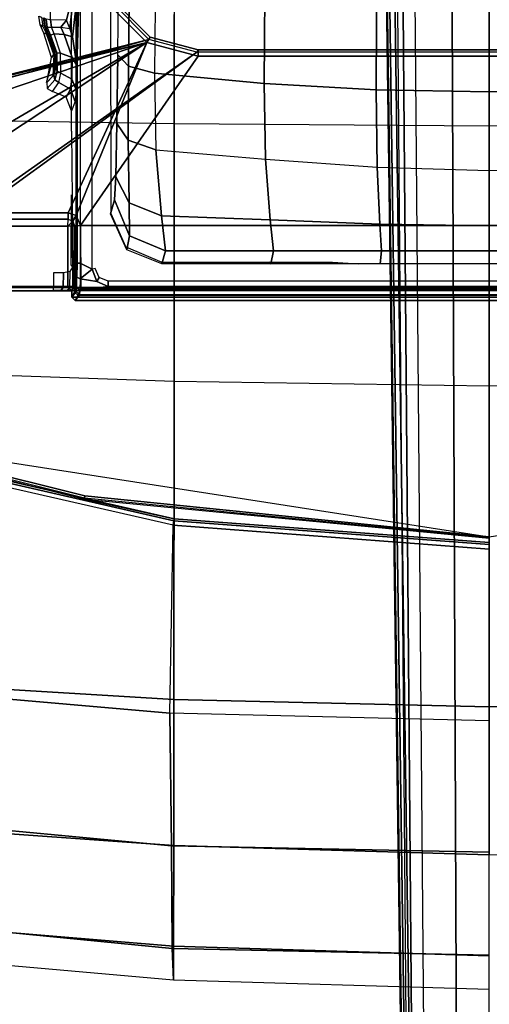
# Model space of a CAD drawing. Units: inches. Extents: x -21 to 130, y -6 to 116.
# Drawn here: x 27 to 30, y 92 to 98 of the extents above; entities that cross this region are included whole.
import ezdxf

# ---------------------------------------------------------------- set-up
doc = ezdxf.new("R2010")
doc.units = ezdxf.units.IN
doc.header["$MEASUREMENT"] = 0
for name, color, linetype in [('SEAT-BASE', 5, 'Continuous'), ('SEAT-FABRIC', 5, 'Continuous'), ('SEAT-SEATPAD', 5, 'Continuous')]:
    doc.layers.add(name, color=color, linetype=linetype)

# ---------------------------------------------------------------- blocks, each defined once
blk = doc.blocks.new('1LINO_CHAIR_STD_ARMS_1T')
at = {"layer": 'SEAT-BASE'}
for points in [[(7.6624, 3.7972, 15.4841), (6.2141, 1.8022, 15.449), (6.2141, -1.8022, 15.449), (7.6624, -3.7972, 15.4841)], [(7.6817, 3.7972, 15.5031), (7.6624, 3.7972, 15.4841), (7.6624, -3.7972, 15.4841), (7.6817, -3.7972, 15.5031)], [(7.6831, 3.7993, 15.5435), (7.6831, -3.7993, 15.5435), (7.6817, -3.7972, 15.5031), (7.6817, 3.7972, 15.5031)], [(7.7226, 2.5702, 15.5442), (7.6831, 2.5702, 15.5435), (7.6831, -2.5702, 15.5435), (7.7226, -2.5702, 15.5442)], [(7.707, 2.524, 14.5295), (7.7423, 2.5505, 15.5445), (7.7423, -2.5506, 15.5445), (7.707, -2.524, 14.5295)], [(7.7104, -2.5347, 15.9989), (7.7423, -2.5506, 15.5445), (7.7423, 2.5505, 15.5445), (7.7104, 2.5346, 15.9989)], [(7.7226, -2.5702, 15.5442), (7.7423, -2.5506, 15.5445), (7.7423, 2.5505, 15.5445), (7.7226, 2.5702, 15.5442)], [(6.2384, -1.794, 16.0102), (7.2815, -2.517, 16.0286), (7.2815, 2.517, 16.0286), (6.2384, 1.794, 16.0102)], [(7.2815, 2.517, 16.0286), (7.2815, -2.517, 16.0286), (7.6704, -2.515, 16.0355), (7.6705, 2.515, 16.0355)], [(7.6573, 2.347, 14.4054), (7.6573, -2.3471, 14.4054), (7.679, -2.5218, 14.435), (7.679, 2.5217, 14.435)], [(7.6704, -2.515, 16.0355), (7.7104, -2.5347, 15.9989), (7.7104, 2.5346, 15.9989), (7.6705, 2.515, 16.0355)], [(7.707, 2.524, 14.5295), (7.707, -2.524, 14.5295), (7.679, -2.5218, 14.435), (7.679, 2.5217, 14.435)], [(7.6229, -2.3471, 14.4178), (7.6573, -2.3471, 14.4054), (7.6573, 2.347, 14.4054), (7.6229, 2.347, 14.4178)], [(6.1997, 1.794, 15.9695), (6.2141, 1.8022, 15.449), (6.2141, -1.8022, 15.449), (6.1997, -1.794, 15.9695)], [(6.2384, 1.794, 16.0102), (6.1997, 1.794, 15.9695), (6.1997, -1.794, 15.9695), (6.2384, -1.794, 16.0102)], [(6.445, 0.6963, 12.6638), (5.622, 0.6932, 12.3313), (5.635, 0, 12.2992), (6.4581, 0, 12.6314)], [(6.9216, 0.6903, 12.9637), (6.445, 0.6963, 12.6638), (6.4581, 0, 12.6314), (6.9422, 0, 12.9396)], [(7.2838, 0, 13.4009), (6.9422, 0, 12.9396), (6.9216, 0.6903, 12.9637), (7.2717, 0.6745, 13.4115)], [(7.4374, 0, 13.954), (7.2838, 0, 13.4009), (7.2717, 0.6745, 13.4115), (7.4374, 0.6644, 13.954)], [(7.5172, 0, 14.8628), (7.4374, 0, 13.954), (7.4374, 0.6644, 13.954), (7.5172, 0.6724, 14.8628)], [(1.9615, 0.6358, 4.4418), (1.9615, -0.6358, 4.4418), (13.0001, -0.4825, 2.7922), (13.0001, 0.4825, 2.7922)], [(1.9685, -0.246, 6.4769), (13.4439, -0.1976, 3.8045), (13.4439, 0, 3.809), (1.9685, 0, 6.4838)], [(6.4581, 0, 12.6314), (5.635, 0, 12.2992), (5.622, -0.6932, 12.3313), (6.445, -0.6964, 12.6638)], [(6.9422, 0, 12.9396), (6.4581, 0, 12.6314), (6.445, -0.6964, 12.6638), (6.9216, -0.6903, 12.9637)], [(7.2717, -0.6745, 13.4115), (6.9216, -0.6903, 12.9637), (6.9422, 0, 12.9396), (7.2838, 0, 13.4009)], [(7.4374, -0.6644, 13.954), (7.2717, -0.6745, 13.4115), (7.2838, 0, 13.4009), (7.4374, 0, 13.954)], [(7.5172, -0.6724, 14.8628), (7.4374, -0.6644, 13.954), (7.4374, 0, 13.954), (7.5172, 0, 14.8628)], [(1.9685, -0.4912, 6.4564), (13.4439, -0.3948, 3.7913), (13.4439, -0.1976, 3.8045), (1.9685, -0.246, 6.4769)], [(13.4387, -0.4695, 3.7558), (1.9631, -0.5638, 6.4208), (1.9685, -0.4912, 6.4564), (13.4439, -0.3948, 3.7913)], [(13.4229, -0.5024, 3.6812), (1.9476, -0.5962, 6.348), (1.9631, -0.5638, 6.4208), (13.4387, -0.4695, 3.7558)], [(1.9637, -0.6683, 4.4547), (13.0021, -0.515, 2.805), (13.0001, -0.4825, 2.7922), (1.9615, -0.6358, 4.4418)], [(1.9476, -0.5962, 6.348), (1.9685, -0.6867, 4.5591), (13.198, -0.5323, 2.8643), (13.4229, -0.5024, 3.6812)], [(1.9685, -0.6829, 4.4861), (13.0068, -0.5297, 2.8364), (13.0021, -0.515, 2.805), (1.9637, -0.6683, 4.4547)], [(1.9685, -0.6867, 4.5591), (1.9685, -0.6829, 4.4861), (13.0068, -0.5297, 2.8364), (13.198, -0.5323, 2.8643)], [(7.4374, -1.3289, 13.954), (7.2454, -1.3489, 13.4405), (7.2717, -0.6745, 13.4115), (7.4374, -0.6644, 13.954)], [(7.5172, -1.3447, 14.8628), (7.4374, -1.3289, 13.954), (7.4374, -0.6644, 13.954), (7.5172, -0.6724, 14.8628)], [(6.445, -0.6964, 12.6638), (5.622, -0.6932, 12.3313), (5.5836, -1.3796, 12.4265), (6.4062, -1.3859, 12.7598)], [(6.9216, -0.6903, 12.9637), (6.445, -0.6964, 12.6638), (6.4062, -1.3859, 12.7598), (6.8726, -1.3775, 13.0349)], [(7.2454, -1.3489, 13.4405), (6.8726, -1.3775, 13.0349), (6.9216, -0.6903, 12.9637), (7.2717, -0.6745, 13.4115)], [(7.5069, -0.965, 15.0597), (7.5172, -0.8064, 14.8628), (7.5172, -1.3447, 14.8628), (7.5069, -1.358, 15.0597)], [(7.4374, -1.9933, 13.954), (7.2204, -2.0183, 13.4832), (7.2454, -1.3489, 13.4405), (7.4374, -1.3289, 13.954)], [(7.5172, -2.0171, 14.8628), (7.4374, -1.9933, 13.954), (7.4374, -1.3289, 13.954), (7.5172, -1.3447, 14.8628)], [(6.4062, -1.3859, 12.7598), (5.5836, -1.3796, 12.4265), (5.5212, -2.0534, 12.5811), (6.3432, -2.0625, 12.9158)], [(6.8726, -1.3775, 13.0349), (6.4062, -1.3859, 12.7598), (6.3432, -2.0625, 12.9158), (6.815, -2.0532, 13.1505)], [(7.2204, -2.0183, 13.4832), (6.815, -2.0532, 13.1505), (6.8726, -1.3775, 13.0349), (7.2454, -1.3489, 13.4405)], [(7.5069, -1.358, 15.0597), (7.5172, -1.3447, 14.8628), (7.5172, -2.0171, 14.8628), (7.5069, -2.0172, 15.0597)], [(6.2384, -1.794, 16.0102), (6.1997, -1.794, 15.9695), (6.1207, -2.0893, 15.9677), (6.1541, -2.1089, 16.0087)], [(6.1997, -1.794, 15.9695), (6.2141, -1.8022, 15.449), (6.1349, -2.0973, 15.4477), (6.1207, -2.0893, 15.9677)], [(6.2141, -1.8022, 15.449), (6.1349, -2.0973, 15.4477), (6.5851, -3.739, 15.4651), (7.6451, -3.8389, 15.4838)], [(6.1541, -2.1089, 16.0087), (7.2199, -2.5447, 16.0275), (7.2815, -2.517, 16.0286), (6.2384, -1.794, 16.0102)], [(6.2141, -1.8022, 15.449), (7.6451, -3.8389, 15.4838), (7.6624, -3.7972, 15.4841)], [(7.2204, -2.0183, 13.4832), (7.4374, -1.9933, 13.954), (7.3452, -2.2157, 13.9562), (7.141, -2.2177, 13.5449)], [(7.4315, -2.2326, 14.8629), (7.3452, -2.2157, 13.9562), (7.4374, -1.9933, 13.954), (7.5172, -2.0171, 14.8628)], [(5.5212, -2.0534, 12.5811), (6.3432, -2.0625, 12.9158), (6.3001, -2.2229, 13.0176), (5.4781, -2.214, 12.6829)], [(6.3432, -2.0625, 12.9158), (6.815, -2.0532, 13.1505), (6.7548, -2.2239, 13.2411), (6.3001, -2.2229, 13.0176)], [(6.815, -2.0532, 13.1505), (7.2204, -2.0183, 13.4832), (7.141, -2.2177, 13.5449), (6.7548, -2.2239, 13.2411)], [(7.5069, -2.0172, 15.0597), (7.5172, -2.0171, 14.8628), (7.4315, -2.2326, 14.8629), (7.4117, -2.2384, 15.0597)], [(6.1541, -2.1089, 16.0087), (6.1207, -2.0893, 15.9677), (5.9046, -2.3054, 15.9637), (5.9236, -2.3395, 16.0047)], [(5.9046, -2.3054, 15.9637), (5.9188, -2.3134, 15.4442), (6.1349, -2.0973, 15.4477), (6.1207, -2.0893, 15.9677)], [(5.9888, -3.7217, 15.4546), (6.5433, -3.7217, 15.4643), (6.1349, -2.0973, 15.4477), (5.9188, -2.3134, 15.4442)], [(5.9236, -2.3395, 16.0047), (5.9695, -3.7328, 16.0344), (6.5414, -3.7328, 16.0445), (6.1541, -2.1089, 16.0087)], [(6.1349, -2.0973, 15.4477), (6.5433, -3.7217, 15.4643), (6.5851, -3.739, 15.4651)], [(6.7448, -3.8517, 16.0288), (6.1541, -2.1089, 16.0087), (6.5693, -3.7443, 16.0449)], [(6.5693, -3.7443, 16.0449), (6.1541, -2.1089, 16.0087), (6.5414, -3.7328, 16.0445)], [(6.1541, -2.1089, 16.0087), (6.7448, -3.8517, 16.0288), (6.765, -3.1586, 16.0195)], [(6.1541, -2.1089, 16.0087), (6.765, -3.1586, 16.0195), (6.7997, -3.0912, 16.0201)], [(6.1541, -2.1089, 16.0087), (6.7997, -3.0912, 16.0201), (7.2028, -3.0912, 16.0272), (7.2028, -2.5938, 16.0272)], [(6.1541, -2.1089, 16.0087), (7.2028, -2.5938, 16.0272), (7.2199, -2.5447, 16.0275)], [(5.4781, -2.214, 12.6829), (6.3001, -2.2229, 13.0176), (6.2302, -2.2876, 13.1875), (5.4082, -2.2788, 12.8529)], [(6.3001, -2.2229, 13.0176), (6.7548, -2.2239, 13.2411), (6.6521, -2.2932, 13.4012), (6.2302, -2.2876, 13.1875)], [(6.7548, -2.2239, 13.2411), (7.141, -2.2177, 13.5449), (6.9812, -2.3004, 13.6773), (6.6521, -2.2932, 13.4012)], [(7.141, -2.2177, 13.5449), (7.3452, -2.2157, 13.9562), (7.1236, -2.3082, 13.9733), (6.9812, -2.3004, 13.6773)], [(7.2092, -2.3337, 14.9482), (7.1236, -2.3082, 13.9733), (7.3452, -2.2157, 13.9562), (7.4315, -2.2326, 14.8629)], [(7.2091, -2.3288, 15.0598), (7.2092, -2.3337, 14.9482), (7.4315, -2.2326, 14.8629), (7.4117, -2.2384, 15.0597)], [(7.6006, -2.4036, 14.3922), (7.626, -2.4175, 14.3771), (7.6573, -2.3471, 14.4054), (7.6229, -2.3471, 14.4178)], [(7.626, -2.4175, 14.3771), (7.6087, -2.5202, 14.3659), (7.679, -2.5218, 14.435), (7.6573, -2.3471, 14.4054)], [(7.5461, -2.4272, 14.3623), (7.5501, -2.4469, 14.3436), (7.626, -2.4175, 14.3771), (7.6006, -2.4036, 14.3922)], [(7.5501, -2.4469, 14.3436), (7.6087, -2.5202, 14.3659), (7.626, -2.4175, 14.3771)], [(-2.0181, -2.5196, 14.1714), (7.5137, -2.5196, 14.3395), (7.5501, -2.4469, 14.3436), (-2.2609, -2.4469, 14.1671)], [(7.5137, -2.5196, 14.3395), (7.6087, -2.5202, 14.3659), (7.5501, -2.4469, 14.3436)], [(7.5137, -2.5196, 14.3395), (7.5134, -2.5393, 14.3587), (-1.4348, -2.5357, 14.1901), (-1.6727, -2.5196, 14.1775)], [(-1.4348, -2.5357, 14.1901), (7.5134, -2.5393, 14.3587), (7.5989, -2.5399, 14.3824), (-1.3276, -2.5392, 14.2028)], [(-1.2354, -2.5423, 14.3202), (7.6622, -2.5415, 14.4446), (7.5989, -2.5399, 14.3824), (-1.3276, -2.5392, 14.2028)], [(7.6873, -2.5437, 14.5297), (-1.1724, -2.5471, 14.5065), (-1.2354, -2.5423, 14.3202), (7.6622, -2.5415, 14.4446)], [(6.0683, -2.5842, 14.3192), (5.8118, -2.5551, 14.3115), (5.7479, -2.5247, 14.3181), (6.119, -2.5675, 14.323)], [(6.119, -2.5675, 14.323), (5.7479, -2.5247, 14.3181), (6.2964, -2.5395, 14.3463)], [(6.119, -2.5675, 14.323), (6.2964, -2.5395, 14.3463), (6.2466, -2.5695, 14.4041), (6.1046, -2.619, 14.353)], [(6.2964, -2.5395, 14.3463), (6.4462, -2.5443, 14.5334), (6.3806, -2.5714, 14.5671), (6.2466, -2.5695, 14.4041)], [(6.4462, -2.5443, 14.5334), (6.517, -2.5508, 14.7824), (6.4406, -2.5791, 14.787), (6.3806, -2.5714, 14.5671)], [(7.2028, -2.5938, 16.0272), (7.2428, -2.5938, 15.9892), (7.2543, -2.5659, 15.9902), (7.2199, -2.5447, 16.0275)], [(7.2199, -2.5447, 16.0275), (7.2543, -2.5659, 15.9902), (7.2821, -2.5544, 15.9906), (7.2815, -2.517, 16.0286)], [(7.2815, -2.517, 16.0286), (7.2821, -2.5544, 15.9906), (7.6908, -2.5544, 15.9978), (7.6704, -2.515, 16.0355)], [(7.5134, -2.5393, 14.3587), (7.5137, -2.5196, 14.3395), (7.6087, -2.5202, 14.3659), (7.5989, -2.5399, 14.3824)], [(7.5363, -2.5657, 15.3668), (7.6873, -2.5437, 14.5297), (7.6574, -2.5657, 15.3689)], [(7.5989, -2.5399, 14.3824), (7.6087, -2.5202, 14.3659), (7.679, -2.5218, 14.435), (7.6622, -2.5415, 14.4446)], [(7.6574, -2.5657, 15.3689), (7.6873, -2.5437, 14.5297), (7.7226, -2.5702, 15.5442), (7.6831, -2.5702, 15.5435)], [(7.6622, -2.5415, 14.4446), (7.679, -2.5218, 14.435), (7.707, -2.524, 14.5295), (7.6873, -2.5437, 14.5297)], [(7.6704, -2.515, 16.0355), (7.6908, -2.5544, 15.9978), (7.7104, -2.5347, 15.9989)], [(7.6873, -2.5437, 14.5297), (7.707, -2.524, 14.5295), (7.7423, -2.5506, 15.5445), (7.7226, -2.5702, 15.5442)], [(7.6908, -2.5544, 15.9978), (7.7226, -2.5702, 15.5442), (7.7423, -2.5506, 15.5445), (7.7104, -2.5347, 15.9989)], [(5.8118, -2.7021, 14.3115), (5.8118, -2.5551, 14.3115), (6.0171, -2.6035, 14.316), (6.014, -2.7024, 14.3271)], [(5.8118, -2.5551, 14.3115), (6.0683, -2.5842, 14.3192), (6.0171, -2.6035, 14.316)], [(6.014, -2.7024, 14.3271), (6.0599, -2.6969, 14.341), (6.0604, -2.6381, 14.3399), (6.0171, -2.6035, 14.316)], [(6.0171, -2.6035, 14.316), (6.0604, -2.6381, 14.3399), (6.0683, -2.5842, 14.3192), (6.0171, -2.6035, 14.316)], [(6.0683, -2.5842, 14.3192), (6.119, -2.5675, 14.323), (6.1046, -2.619, 14.353), (6.0604, -2.6381, 14.3399)], [(6.1046, -2.619, 14.353), (6.2466, -2.5695, 14.4041), (6.2208, -2.6419, 14.4326), (6.1019, -2.6804, 14.358)], [(6.2466, -2.5695, 14.4041), (6.3806, -2.5714, 14.5671), (6.3441, -2.6387, 14.5846), (6.2208, -2.6419, 14.4326)], [(6.3806, -2.5714, 14.5671), (6.4406, -2.5791, 14.787), (6.4007, -2.6502, 14.7879), (6.3441, -2.6387, 14.5846)], [(6.4561, -2.6901, 15.601), (6.4007, -2.6502, 14.7879), (6.4406, -2.5791, 14.787), (6.4908, -2.6067, 15.601)], [(6.4908, -2.6067, 15.601), (6.4406, -2.5791, 14.787), (6.517, -2.5508, 14.7824), (6.5743, -2.5722, 15.601)], [(7.2028, -3.0912, 16.0272), (7.2428, -3.0912, 15.9892), (7.2428, -2.5938, 15.9892), (7.2028, -2.5938, 16.0272)], [(7.2843, -2.5952, 15.9105), (7.2428, -2.5938, 15.9892), (7.2543, -2.5659, 15.9902)], [(7.2428, -3.0912, 15.9892), (7.2843, -3.092, 15.9105), (7.2843, -2.5952, 15.9105), (7.2428, -2.5938, 15.9892)], [(7.2543, -2.5659, 15.9902), (7.2843, -2.5952, 15.9105), (7.2821, -2.5544, 15.9906)], [(7.2821, -2.5544, 15.9906), (7.2843, -2.5952, 15.9105), (7.6569, -2.5952, 15.9171), (7.6543, -2.5558, 15.9551)], [(7.2821, -2.5544, 15.9906), (7.6543, -2.5558, 15.9551), (7.6908, -2.5544, 15.9978)], [(7.2843, -3.092, 15.9105), (7.6569, -3.7797, 15.9171), (7.6569, -2.5952, 15.9171), (7.2843, -2.5952, 15.9105)], [(7.5363, -2.5657, 15.3668), (7.6574, -2.5657, 15.3689), (7.6599, -2.5825, 15.4267), (7.5639, -2.5804, 15.4215)], [(7.5722, -2.6232, 15.4658), (7.6617, -2.6255, 15.4687), (7.6599, -2.5825, 15.4267), (7.5639, -2.5804, 15.4215)], [(7.6543, -2.5558, 15.9551), (7.6831, -2.5702, 15.5435), (7.7226, -2.5702, 15.5442), (7.6908, -2.5544, 15.9978)], [(7.6569, -2.5952, 15.9171), (7.6831, -2.5702, 15.5435), (7.6543, -2.5558, 15.9551)], [(7.6569, -3.7797, 15.9171), (7.6831, -3.7993, 15.5435), (7.6831, -2.5702, 15.5435), (7.6569, -2.5952, 15.9171)], [(7.6574, -2.5657, 15.3689), (7.6795, -2.5675, 15.4392), (7.6807, -2.5982, 15.4733), (7.6599, -2.5825, 15.4267)], [(7.6599, -2.5825, 15.4267), (7.6807, -2.5982, 15.4733), (7.6815, -2.6385, 15.4954), (7.6617, -2.6255, 15.4687)], [(6.0604, -2.6381, 14.3399), (6.1046, -2.619, 14.353), (6.1019, -2.6804, 14.358), (6.0599, -2.6969, 14.341)], [(6.109, -2.7019, 14.3706), (6.217, -2.6637, 14.4433), (6.2208, -2.6419, 14.4326), (6.1019, -2.6804, 14.358)], [(6.1059, -2.7141, 14.3931), (6.2047, -2.675, 14.4615), (6.217, -2.6637, 14.4433), (6.109, -2.7019, 14.3706)], [(6.2047, -2.675, 14.4615), (6.3072, -2.6701, 14.6016), (6.3306, -2.6619, 14.59), (6.217, -2.6637, 14.4433)], [(6.217, -2.6637, 14.4433), (6.3306, -2.6619, 14.59), (6.3441, -2.6387, 14.5846), (6.2208, -2.6419, 14.4326)], [(6.3072, -2.6701, 14.6016), (6.3533, -2.6824, 14.7896), (6.3839, -2.6765, 14.7879), (6.3306, -2.6619, 14.59)], [(6.3306, -2.6619, 14.59), (6.3839, -2.6765, 14.7879), (6.4007, -2.6502, 14.7879), (6.3441, -2.6387, 14.5846)], [(6.3839, -2.6765, 14.7879), (6.4378, -2.7233, 15.601), (6.4561, -2.6901, 15.601), (6.4007, -2.6502, 14.7879)], [(7.5716, -2.6837, 15.4825), (7.6624, -2.6837, 15.4841), (7.6617, -2.6255, 15.4687), (7.5722, -2.6232, 15.4658)], [(7.6617, -2.6255, 15.4687), (7.6815, -2.6385, 15.4954), (7.6817, -2.6837, 15.5031), (7.6624, -2.6837, 15.4841)], [(6.0043, -2.7418, 14.3642), (6.0574, -2.7348, 14.3772), (6.0627, -2.7223, 14.3526), (6.0111, -2.7299, 14.3379)], [(6.0111, -2.7299, 14.3379), (6.0627, -2.7223, 14.3526), (6.0599, -2.6969, 14.341), (6.014, -2.7024, 14.3271)], [(6.0574, -2.7348, 14.3772), (6.1059, -2.7141, 14.3931), (6.109, -2.7019, 14.3706), (6.0627, -2.7223, 14.3526)], [(6.0574, -2.7348, 14.3772), (6.0591, -2.7384, 14.5553), (6.1043, -2.7191, 14.5981), (6.1058, -2.714, 14.3932)], [(6.0627, -2.7223, 14.3526), (6.109, -2.7019, 14.3706), (6.1019, -2.6804, 14.358), (6.0599, -2.6969, 14.341)], [(6.1017, -2.7275, 14.9342), (6.2279, -2.6816, 14.9364), (6.246, -2.696, 15.601), (6.0969, -2.7443, 15.601)], [(6.1017, -2.7275, 14.9342), (6.1643, -2.6938, 14.7669), (6.2572, -2.6743, 14.7685), (6.2279, -2.6816, 14.9364)], [(6.1643, -2.6938, 14.7669), (6.1043, -2.7192, 14.5981), (6.2019, -2.6788, 14.5998), (6.2572, -2.6743, 14.7685)], [(6.1043, -2.7192, 14.5981), (6.1058, -2.714, 14.3932), (6.2047, -2.675, 14.4615), (6.2019, -2.6788, 14.5998)], [(6.2047, -2.675, 14.4615), (6.2019, -2.6788, 14.5998), (6.3072, -2.6701, 14.6016)], [(6.2019, -2.6788, 14.5998), (6.2572, -2.6743, 14.7685), (6.3533, -2.6824, 14.7896), (6.3072, -2.6701, 14.6016)], [(6.2572, -2.6743, 14.7685), (6.2279, -2.6816, 14.9364), (6.3619, -2.6891, 14.9387), (6.3533, -2.6824, 14.7896)], [(6.246, -2.696, 15.601), (6.2279, -2.6816, 14.9364), (6.3619, -2.6891, 14.9387), (6.4, -2.7255, 15.601)], [(6.3533, -2.6824, 14.7896), (6.4, -2.7255, 15.601), (6.4378, -2.7233, 15.601), (6.3839, -2.6765, 14.7879)], [(5.992, -2.7737, 15.601), (5.9979, -2.7586, 15.0075), (6.0556, -2.7492, 14.9765), (6.0465, -2.7664, 15.601)], [(6.0027, -2.7461, 14.5237), (6.0043, -2.7419, 14.3642), (6.0574, -2.7348, 14.3772), (6.0591, -2.7384, 14.5553)], [(6.0465, -2.7664, 15.601), (6.0556, -2.7492, 14.9765), (6.1017, -2.7275, 14.9342), (6.0969, -2.7443, 15.601)]]:
    blk.add_3dface(points, dxfattribs=at)
for points, invisible_edges in [([(0.6102, -2.3366, 15.0619), (-0.1925, -2.2599, 12.1308), (2.5998, -2.2599, 12.1299), (7.2091, -2.3288, 15.0598)], 5), ([(6.2302, -2.2876, 13.1875), (5.4082, -2.2788, 12.8529), (4.5861, -2.27, 12.5183), (2.5998, -2.2599, 12.1299)], 9), ([(2.5998, -2.2599, 12.1299), (6.2302, -2.2876, 13.1875), (6.6521, -2.2932, 13.4012), (6.9812, -2.3004, 13.6773)], 9), ([(2.5998, -2.2599, 12.1299), (6.9812, -2.3004, 13.6773), (7.1236, -2.3082, 13.9733), (7.2092, -2.3337, 14.9482)], 9), ([(2.5998, -2.2599, 12.1299), (7.2092, -2.3337, 14.9482), (7.2091, -2.3288, 15.0598)], 9), ([(-0.8558, -2.5728, 15.4923), (-1.1724, -2.5471, 14.5065), (7.6873, -2.5437, 14.5297), (6.5754, -2.5728, 15.6234)], 7), ([(6.5754, -2.5728, 15.6234), (7.6873, -2.5437, 14.5297), (7.5363, -2.5657, 15.3668), (6.7, -2.5728, 15.6256)], 5), ([(7.5363, -2.5657, 15.3668), (7.0916, -2.5728, 15.6325), (6.7, -2.5728, 15.6256)], 6), ([(7.0916, -2.5728, 15.6325), (7.5363, -2.5657, 15.3668), (7.2871, -2.5728, 15.636)], 3), ([(7.2871, -2.5728, 15.636), (7.5363, -2.5657, 15.3668), (7.5225, -2.576, 15.7602), (7.287, -2.576, 15.756)], 1), ([(6.2992, -2.6978, 15.6186), (6.3998, -2.7258, 15.6043), (6.4007, -2.7268, 15.6204)], 1)]:
    blk.add_3dface(points, dxfattribs=dict(at, invisible_edges=invisible_edges))
at = {"layer": 'SEAT-FABRIC'}
for points in [[(6.6676, 0, 19.9739), (6.6536, 1.9403, 20.0106), (5.3058, 1.9405, 19.9124), (5.3065, 0, 19.8757)], [(8.2414, 1.9413, 19.9882), (8.2704, 0, 19.9518), (6.6676, 0, 19.9739), (6.6536, 1.9403, 20.0106)], [(10.2443, 0, 19.5415), (10.1976, 1.9428, 19.5791), (8.2414, 1.9413, 19.9882), (8.2704, 0, 19.9518)], [(10.1976, 1.9428, 19.5791), (10.2444, 0, 19.5415), (11.1538, 0, 19.0066), (11.0979, 1.9437, 19.0496)], [(5.3065, 0, 19.8757), (5.3058, -1.9405, 19.9124), (6.6536, -1.9403, 20.0106), (6.6676, 0, 19.9739)], [(6.6536, -1.9403, 20.0106), (6.6676, 0, 19.9739), (8.2704, 0, 19.9518), (8.2414, -1.9413, 19.9882)], [(8.2704, 0, 19.9518), (8.2414, -1.9413, 19.9882), (10.1976, -1.9428, 19.5791), (10.2443, 0, 19.5415)], [(11.0979, -1.9437, 19.0496), (11.1538, 0, 19.0066), (10.2444, 0, 19.5415), (10.1976, -1.9428, 19.5791)], [(10.33, 0, 15.4302), (10.2835, -1.9681, 15.4436), (11.0996, -1.9574, 15.7566), (11.1392, 0, 15.7272)], [(11.1392, 0, 15.7272), (11.0996, -1.9574, 15.7566), (11.732, -1.954, 16.3484), (11.7724, 0, 16.3011)], [(11.9239, -1.9449, 17.1923), (11.9813, 0, 17.1277), (11.7767, 0, 18.161), (11.717, -1.9444, 18.2142)], [(11.7724, 0, 16.3011), (11.732, -1.954, 16.3484), (11.9239, -1.9458, 17.1924), (11.9813, 0, 17.1277)], [(11.717, -1.9444, 18.2142), (11.7767, 0, 18.161), (11.1538, 0, 19.0066), (11.0979, -1.9437, 19.0496)], [(5.3058, -1.9395, 19.9124), (5.3039, -3.878, 20.0225), (6.6225, -3.878, 20.1242), (6.6536, -1.9403, 20.0106)], [(6.6225, -3.878, 20.1242), (6.6536, -1.9403, 20.0106), (8.2414, -1.9413, 19.9882), (8.174, -3.878, 20.109)], [(8.2414, -1.9413, 19.9882), (8.174, -3.878, 20.109), (10.0811, -3.878, 19.7148), (10.1976, -1.9428, 19.5791)], [(10.9597, -3.878, 19.194), (11.0979, -1.9437, 19.0496), (10.1976, -1.9428, 19.5791), (10.081, -3.878, 19.7148)], [(10.2835, -1.9681, 15.4436), (10.1174, -3.878, 15.5513), (10.9198, -3.878, 15.912), (11.0996, -1.9574, 15.7566)], [(11.0996, -1.9574, 15.7566), (10.9198, -3.878, 15.912), (11.542, -3.878, 16.5254), (11.732, -1.954, 16.3484)], [(11.5575, -3.878, 18.3713), (11.717, -1.9444, 18.2142), (11.0979, -1.9437, 19.0496), (10.9597, -3.878, 19.194)], [(11.732, -1.954, 16.3484), (11.542, -3.878, 16.5254), (11.7529, -3.878, 17.3701), (11.9239, -1.9458, 17.1924)], [(11.7529, -3.878, 17.3701), (11.9239, -1.9449, 17.1923), (11.717, -1.9444, 18.2142), (11.5575, -3.878, 18.3713)]]:
    blk.add_3dface(points, dxfattribs=at)
at = {"layer": 'SEAT-SEATPAD'}
for points in [[(-4.6566, 3.9265, 15.8505), (-4.725, 0, 15.8698), (9.1976, 0, 16.1077), (8.5897, 3.9177, 16.0811)], [(8.5897, -3.9177, 16.0811), (9.1976, 0, 16.1077), (-4.725, 0, 15.8698), (-4.6566, -3.9265, 15.8505)], [(9.1976, 0, 16.1077), (8.9454, -2.4919, 16.1016), (8.5897, -3.9177, 16.0811), (9.1976, 0, 16.1077)], [(9.1976, 0, 16.1077), (9.203, 0, 16.1012), (8.9588, -2.493, 16.096), (8.9454, -2.4919, 16.1016)], [(8.9588, -2.493, 16.096), (8.9651, -2.491, 16.0831), (9.2051, 0, 16.0929), (9.203, 0, 16.1012)], [(9.2051, 0, 16.0929), (9.2322, 0, 15.3168), (9.086, -1.9418, 15.3141), (8.9651, -2.491, 16.0831)], [(9.086, -1.9418, 15.3141), (9.2322, 0, 15.3168), (9.2448, 0, 15.2893), (9.0983, -1.9436, 15.2868)], [(9.0983, -1.9436, 15.2868), (9.2448, 0, 15.2893), (9.2731, 0, 15.2788), (9.1261, -1.9477, 15.2762)], [(10.2835, -1.9681, 15.4436), (9.1261, -1.9477, 15.2762), (9.2731, 0, 15.2788), (10.33, 0, 15.4302)], [(8.6088, -3.9233, 16.0621), (8.9651, -2.491, 16.0831), (9.086, -1.9418, 15.3141), (8.6298, -3.9428, 15.3062)], [(8.6298, -3.9428, 15.3062), (9.086, -1.9418, 15.3141), (9.0983, -1.9436, 15.2868), (8.6416, -3.9463, 15.2789)], [(8.6416, -3.9463, 15.2789), (9.0983, -1.9436, 15.2868), (9.1261, -1.9477, 15.2762), (8.6684, -3.9545, 15.2682)], [(8.6684, -3.9545, 15.2682), (10.1174, -3.878, 15.5513), (10.2835, -1.9681, 15.4436), (9.1261, -1.9477, 15.2762)], [(8.9588, -2.493, 16.096), (8.6029, -3.9217, 16.0757), (8.5897, -3.9177, 16.0811), (8.9454, -2.4919, 16.1016)], [(8.6088, -3.9233, 16.0621), (8.9651, -2.491, 16.0831), (8.9588, -2.493, 16.096), (8.6029, -3.9217, 16.0757)]]:
    blk.add_3dface(points, dxfattribs=at)

msp = doc.modelspace()

# ---------------------------------------------------------------- block references
at = {"rotation": 270}
msp.add_blockref('1LINO_CHAIR_STD_ARMS_1T', (30, 104.3699), dxfattribs=at)

doc.saveas('drawing.dxf')
